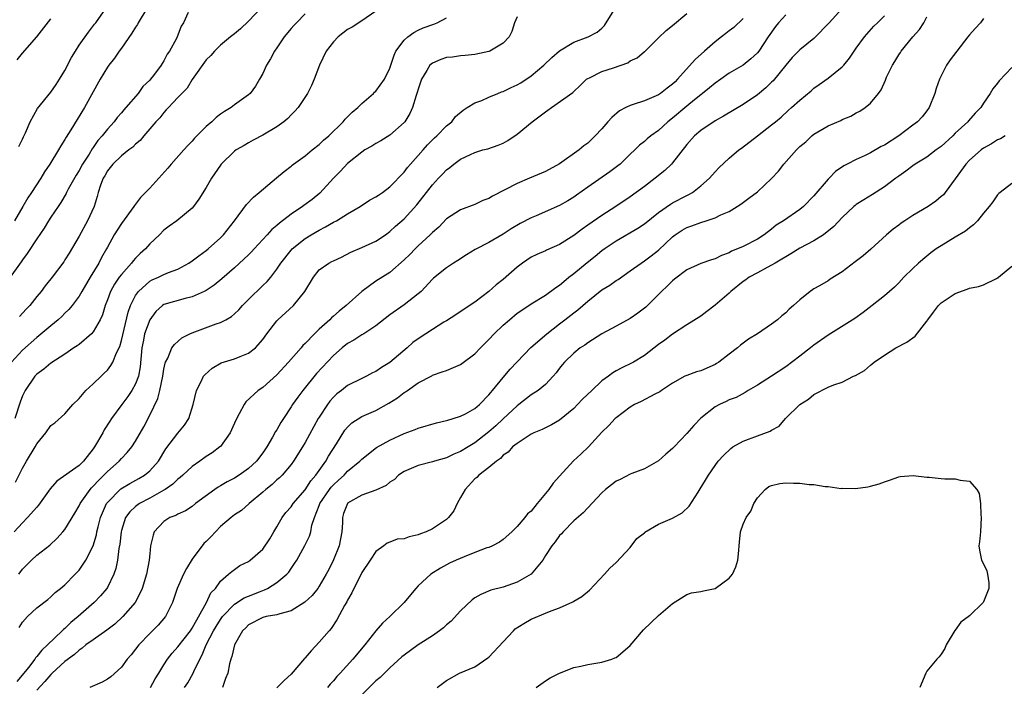
# Model space of a CAD drawing. Units: inches. Extents: x 2562000 to 2565000, y 1518000 to 1521000.
# Drawn here: x 2562757 to 2562896, y 1518237 to 1518331 of the extents above; entities that cross this region are included whole.
import ezdxf

# ---------------------------------------------------------------- set-up
doc = ezdxf.new("R2010")
doc.units = ezdxf.units.IN
doc.header["$MEASUREMENT"] = 0
doc.layers.add('LD25621518_2ft', color=112, linetype='Continuous')

msp = doc.modelspace()

# ---------------------------------------------------------------- linework, layer by layer
at = {"layer": 'LD25621518_2ft'}
for points, elevation in [([(2562774.57, 1518333), (2562773.36, 1518331), (2562773.25, 1518330.75), (2562773, 1518330.39), (2562772.46, 1518329.54), (2562771, 1518327.4), (2562770.69, 1518327), (2562770, 1518326), (2562769.21, 1518325), (2562769, 1518324.69), (2562767.98, 1518323), (2562765.78, 1518319), (2562764.71, 1518317.29), (2562763.84, 1518315.84), (2562763.18, 1518314.82), (2562763, 1518314.48), (2562762.42, 1518313.58), (2562762.08, 1518313), (2562760.84, 1518311), (2562760.1, 1518309.9), (2562759.58, 1518309), (2562758.29, 1518307), (2562757.77, 1518306.23), (2562757.06, 1518305), (2562755.84, 1518303)], 8432), ([(2562756.47, 1518253), (2562757, 1518253.73), (2562758.26, 1518255), (2562759, 1518255.69), (2562760.88, 1518257.12), (2562761.92, 1518258.08), (2562762.72, 1518259), (2562763, 1518259.34), (2562764.38, 1518261.62), (2562765, 1518262.66), (2562765.15, 1518263), (2562766.56, 1518265), (2562766.76, 1518265.24), (2562767, 1518265.45), (2562767.73, 1518266.27), (2562768.5, 1518267), (2562769, 1518267.53), (2562770.67, 1518269), (2562771, 1518269.38), (2562771.8, 1518270.2), (2562772.45, 1518271), (2562773, 1518271.82), (2562774.15, 1518273.85), (2562775, 1518275.48), (2562776.13, 1518277.87), (2562776.41, 1518279), (2562776.85, 1518281), (2562777, 1518281.98), (2562777.17, 1518282.83), (2562777.25, 1518283), (2562777.56, 1518283.56), (2562778.15, 1518285), (2562778.49, 1518285.51), (2562779.56, 1518286.44), (2562780.69, 1518287), (2562781, 1518287.13), (2562784.39, 1518288.39), (2562785, 1518288.58), (2562785.78, 1518289), (2562786.56, 1518289.44), (2562787, 1518289.82), (2562787.61, 1518290.39), (2562788.13, 1518291), (2562789, 1518291.87), (2562791, 1518293.84), (2562791.61, 1518294.39), (2562792.13, 1518295), (2562793, 1518296.14), (2562793.56, 1518297), (2562795, 1518298.82), (2562795.16, 1518299), (2562797, 1518300.46), (2562797.86, 1518301), (2562799, 1518301.67), (2562799.87, 1518302.13), (2562801, 1518302.79), (2562801.41, 1518303), (2562803, 1518303.96), (2562804.78, 1518305), (2562806.1, 1518305.9), (2562807, 1518306.36), (2562807.37, 1518306.63), (2562807.95, 1518307), (2562809, 1518307.78), (2562811, 1518309.88), (2562811.49, 1518310.52), (2562811.9, 1518311), (2562813.68, 1518313), (2562814.29, 1518313.71), (2562815, 1518314.43), (2562815.29, 1518314.71), (2562815.63, 1518315), (2562817, 1518316.42), (2562817.74, 1518317), (2562818.28, 1518317.72), (2562819.35, 1518318.65), (2562819.94, 1518319), (2562821, 1518319.65), (2562822.01, 1518320.01), (2562823, 1518320.47), (2562824.25, 1518321), (2562824.79, 1518321.21), (2562825, 1518321.27), (2562826.17, 1518321.83), (2562827, 1518322.21), (2562827.5, 1518322.5), (2562829, 1518323.49), (2562830.78, 1518325), (2562831.92, 1518326.08), (2562833, 1518327.02), (2562835, 1518328.27), (2562837.03, 1518329), (2562838.33, 1518329.67), (2562839, 1518330.25), (2562839.38, 1518330.62), (2562840.91, 1518333.09)], 8446), ([(2562756.49, 1518313.51), (2562757, 1518314.51), (2562757.15, 1518314.85), (2562757.44, 1518315.44), (2562758.08, 1518317), (2562759.14, 1518318.86), (2562761, 1518321.19), (2562761.75, 1518322.25), (2562762.25, 1518323), (2562763, 1518324.24), (2562763.94, 1518326.06), (2562764.49, 1518327), (2562765, 1518327.82), (2562766.32, 1518329.68), (2562767.2, 1518330.8), (2562767.37, 1518331), (2562768.77, 1518333)], 8430), ([(2562791.79, 1518334.21), (2562789, 1518331.24), (2562787.85, 1518330.15), (2562787, 1518329.45), (2562786.42, 1518329), (2562785, 1518327.83), (2562784.16, 1518327), (2562783.63, 1518326.37), (2562783, 1518325.77), (2562781, 1518322.99), (2562780.28, 1518321.72), (2562779.56, 1518321), (2562779, 1518320.4), (2562777.64, 1518319), (2562777.34, 1518318.66), (2562777, 1518318.32), (2562776.43, 1518317.57), (2562775.87, 1518317), (2562774.17, 1518315), (2562773.64, 1518314.36), (2562773, 1518313.83), (2562772.61, 1518313.39), (2562772.05, 1518313), (2562771, 1518312.18), (2562769.79, 1518311), (2562769, 1518310.04), (2562768.64, 1518309.36), (2562768.4, 1518309), (2562768.04, 1518308.04), (2562767.71, 1518307), (2562767.56, 1518306.44), (2562767.13, 1518305), (2562766.21, 1518303), (2562765, 1518300.8), (2562763.58, 1518298.42), (2562763, 1518297.45), (2562762.82, 1518297.18), (2562761.17, 1518295), (2562760.22, 1518293.78), (2562759.63, 1518293), (2562759, 1518292.26), (2562758.01, 1518291), (2562757.51, 1518290.49), (2562756.56, 1518289.44)], 8436), ([(2562872.98, 1518333.02), (2562871.14, 1518331), (2562871, 1518330.84), (2562869.23, 1518329), (2562869, 1518328.78), (2562867, 1518327.15), (2562865.94, 1518326.06), (2562865, 1518324.98), (2562863.21, 1518322.79), (2562863, 1518322.6), (2562862.19, 1518321.81), (2562861, 1518320.81), (2562859, 1518319.44), (2562856.2, 1518317.8), (2562855, 1518317.12), (2562853, 1518315.76), (2562852.1, 1518315), (2562851, 1518313.77), (2562849, 1518311.19), (2562848.82, 1518311), (2562847.9, 1518310.1), (2562846.54, 1518309), (2562845, 1518307.83), (2562843, 1518306.36), (2562840.96, 1518305), (2562839, 1518303.74), (2562837, 1518302.36), (2562836.18, 1518301.82), (2562835, 1518300.92), (2562833, 1518299.63), (2562831.16, 1518298.84), (2562831, 1518298.75), (2562829.78, 1518298.22), (2562829, 1518297.84), (2562827.77, 1518297), (2562827, 1518296.43), (2562825, 1518294.7), (2562824.05, 1518293.95), (2562823, 1518292.98), (2562821, 1518291.5), (2562819.5, 1518290.5), (2562818.31, 1518289.69), (2562817, 1518288.84), (2562816.63, 1518288.63), (2562815, 1518287.62), (2562814.09, 1518287), (2562813, 1518286.31), (2562812.24, 1518285.76), (2562811.42, 1518285), (2562809, 1518282.94), (2562807.78, 1518282.22), (2562807, 1518281.66), (2562806.54, 1518281.46), (2562805.67, 1518281), (2562805, 1518280.68), (2562803, 1518279.67), (2562802.15, 1518279), (2562801.49, 1518278.51), (2562801, 1518278.04), (2562800.51, 1518277.49), (2562800.14, 1518277), (2562799, 1518275.23), (2562798.86, 1518275), (2562797, 1518271.64), (2562796.63, 1518271), (2562795.36, 1518269), (2562795, 1518268.52), (2562793.72, 1518267), (2562793.36, 1518266.64), (2562793, 1518266.33), (2562792.32, 1518265.68), (2562791.43, 1518265), (2562791, 1518264.6), (2562789.09, 1518263), (2562788, 1518262), (2562787, 1518261.39), (2562786.51, 1518261), (2562785, 1518259.74), (2562784.3, 1518259), (2562783.68, 1518258.32), (2562783, 1518257.64), (2562782.67, 1518257.33), (2562781, 1518255.11), (2562780.19, 1518253.81), (2562779.79, 1518253), (2562778.89, 1518251), (2562778.43, 1518249.57), (2562778.21, 1518249), (2562777.41, 1518247.41), (2562777.22, 1518247), (2562776.2, 1518245.8), (2562775, 1518244.62), (2562773.44, 1518243), (2562773, 1518242.4), (2562772.38, 1518241.62), (2562771.82, 1518241), (2562771, 1518239.86), (2562769.51, 1518238.49), (2562769, 1518238.14), (2562768.29, 1518237.71), (2562766.54, 1518237)], 8454), ([(2562780.45, 1518332.45), (2562779.78, 1518331), (2562779.47, 1518330.53), (2562779, 1518329.26), (2562778.78, 1518328.78), (2562777.81, 1518327), (2562777.45, 1518326.55), (2562777, 1518325.61), (2562776.75, 1518325.25), (2562776.63, 1518325), (2562775.52, 1518323.52), (2562775.11, 1518323), (2562775, 1518322.88), (2562774.03, 1518321.97), (2562773.36, 1518321), (2562771.64, 1518319), (2562771.33, 1518318.67), (2562771, 1518318.27), (2562770.41, 1518317.59), (2562769.98, 1518317), (2562769, 1518315.93), (2562768.27, 1518315), (2562767.67, 1518314.33), (2562767, 1518313.35), (2562766.85, 1518313.15), (2562766.41, 1518312.41), (2562765.5, 1518311), (2562765, 1518310.09), (2562764.57, 1518309.43), (2562763.47, 1518307.47), (2562763.23, 1518307), (2562763.16, 1518306.84), (2562762.43, 1518305.57), (2562762.02, 1518305), (2562761, 1518303.5), (2562760.68, 1518303), (2562760.05, 1518301.95), (2562759, 1518300.43), (2562757.66, 1518298.34), (2562757, 1518297.48), (2562756.81, 1518297.19), (2562755, 1518294.68)], 8434), ([(2562797, 1518332.25), (2562795.75, 1518331), (2562795.39, 1518330.61), (2562795, 1518330.16), (2562794.04, 1518329), (2562793, 1518327.47), (2562792.67, 1518327), (2562792.09, 1518325.91), (2562791.54, 1518325), (2562791, 1518323.83), (2562790.55, 1518323), (2562789.96, 1518322.04), (2562789.22, 1518321), (2562789, 1518320.79), (2562787, 1518319.37), (2562786.53, 1518319), (2562785.56, 1518318.44), (2562785, 1518318.05), (2562784.41, 1518317.59), (2562783.8, 1518317), (2562783, 1518316.33), (2562781.65, 1518315), (2562781.33, 1518314.67), (2562781, 1518314.27), (2562780.37, 1518313.63), (2562779.83, 1518313), (2562778.02, 1518311), (2562777.56, 1518310.44), (2562776.28, 1518309), (2562775, 1518307.62), (2562773.71, 1518306.29), (2562773, 1518305.32), (2562772.85, 1518305.15), (2562772.77, 1518305), (2562771, 1518302.58), (2562769.97, 1518301), (2562769, 1518299.27), (2562768.87, 1518299), (2562768.19, 1518297.81), (2562767.79, 1518297), (2562766.57, 1518295), (2562765.38, 1518293), (2562765, 1518292.32), (2562764.02, 1518291), (2562763.57, 1518290.43), (2562763, 1518289.9), (2562762.55, 1518289.45), (2562762.06, 1518289), (2562761, 1518288.15), (2562759.3, 1518286.7), (2562759, 1518286.48), (2562757, 1518284.7), (2562755.43, 1518283)], 8438), ([(2562827, 1518331.81), (2562826.64, 1518331), (2562826.24, 1518329.76), (2562825.87, 1518329), (2562825, 1518328.13), (2562823.15, 1518327), (2562823, 1518326.94), (2562821, 1518326.52), (2562819.64, 1518326.36), (2562819, 1518326.33), (2562817.85, 1518326.15), (2562817, 1518326.06), (2562816.2, 1518325.8), (2562815, 1518325.3), (2562814.65, 1518325), (2562814.23, 1518324.23), (2562813.44, 1518323), (2562813, 1518321.62), (2562812.87, 1518321.13), (2562812.72, 1518320.72), (2562812.2, 1518319), (2562811.83, 1518318.17), (2562811.09, 1518317), (2562811, 1518316.88), (2562809, 1518315.1), (2562807.69, 1518314.31), (2562807, 1518313.93), (2562806.44, 1518313.56), (2562805.45, 1518313), (2562805, 1518312.71), (2562803, 1518311.09), (2562802, 1518310), (2562801.01, 1518309), (2562799.09, 1518306.91), (2562797.98, 1518306.02), (2562796.83, 1518305.17), (2562796.63, 1518305), (2562795, 1518303.92), (2562793.35, 1518302.65), (2562793, 1518302.33), (2562792.26, 1518301.74), (2562791.61, 1518301), (2562789.77, 1518299), (2562789.41, 1518298.59), (2562789, 1518298.17), (2562787, 1518296.31), (2562785.2, 1518294.8), (2562784.11, 1518293.89), (2562783, 1518293.15), (2562782.72, 1518293), (2562781, 1518292.21), (2562780.01, 1518292.01), (2562777, 1518291.14), (2562776.8, 1518291), (2562775.86, 1518290.14), (2562775, 1518288.98), (2562774.28, 1518287), (2562774.11, 1518286.11), (2562773.87, 1518285), (2562773.66, 1518282.34), (2562773.41, 1518281), (2562773, 1518279.94), (2562772.48, 1518279), (2562771.88, 1518278.12), (2562771.04, 1518277), (2562769.58, 1518275), (2562769.35, 1518274.65), (2562768.57, 1518273.43), (2562768.37, 1518273), (2562767.2, 1518271), (2562767, 1518270.72), (2562765.61, 1518269), (2562765, 1518268.39), (2562761.86, 1518266.14), (2562760.93, 1518265.07), (2562759.25, 1518262.75), (2562759, 1518262.48), (2562757.72, 1518261), (2562757, 1518260.27), (2562755.82, 1518259)], 8444), ([(2562807, 1518332.62), (2562805, 1518331.25), (2562803.64, 1518330.36), (2562803, 1518330.02), (2562801.67, 1518329), (2562801, 1518328.32), (2562799.95, 1518327), (2562799.02, 1518325), (2562798.28, 1518323), (2562797.89, 1518322.11), (2562797.35, 1518321), (2562795.99, 1518319), (2562795.53, 1518318.47), (2562795, 1518317.96), (2562794.54, 1518317.46), (2562794, 1518317), (2562793, 1518316.28), (2562791, 1518315.09), (2562789.63, 1518314.37), (2562789, 1518314), (2562788.35, 1518313.65), (2562787.25, 1518313), (2562787, 1518312.81), (2562785.12, 1518311), (2562785, 1518310.86), (2562783.74, 1518309), (2562783, 1518307.71), (2562781.96, 1518306.04), (2562781.19, 1518305), (2562781, 1518304.77), (2562778.84, 1518303), (2562777.77, 1518302.23), (2562777, 1518301.65), (2562776.38, 1518301), (2562775, 1518299.71), (2562774.39, 1518299), (2562773.66, 1518298.34), (2562773, 1518297.7), (2562772.66, 1518297.34), (2562772.43, 1518297), (2562771, 1518295.41), (2562770.69, 1518295), (2562770, 1518294), (2562769.45, 1518293), (2562769, 1518291.79), (2562768.68, 1518291), (2562768.3, 1518289.7), (2562767.97, 1518289), (2562767, 1518287.28), (2562766.75, 1518287), (2562765, 1518285.5), (2562764.72, 1518285.28), (2562764.28, 1518285), (2562763, 1518284.12), (2562761, 1518282.85), (2562760, 1518282), (2562759, 1518281.28), (2562758.74, 1518281), (2562757.38, 1518279), (2562757, 1518278.21), (2562756.67, 1518277.33), (2562755.91, 1518275)], 8440), ([(2562755.98, 1518266.02), (2562757, 1518267.98), (2562757.56, 1518269), (2562758.78, 1518271), (2562759, 1518271.43), (2562760.3, 1518273), (2562761, 1518274.01), (2562761.57, 1518274.43), (2562763, 1518275.7), (2562764.1, 1518277), (2562765, 1518277.86), (2562765.98, 1518279), (2562767, 1518279.92), (2562768.11, 1518281), (2562768.57, 1518281.43), (2562769, 1518281.86), (2562769.5, 1518282.5), (2562769.77, 1518283), (2562770.29, 1518284.29), (2562770.77, 1518285.23), (2562771, 1518286.04), (2562771.95, 1518290.05), (2562772.3, 1518291), (2562773, 1518292.42), (2562773.41, 1518293), (2562775, 1518294.45), (2562775.36, 1518294.64), (2562776.24, 1518295), (2562777, 1518295.37), (2562777.65, 1518295.65), (2562779, 1518296.16), (2562780.53, 1518297), (2562781, 1518297.3), (2562781.95, 1518298.05), (2562783, 1518298.77), (2562783.28, 1518299), (2562785, 1518300.57), (2562785.44, 1518301), (2562786.99, 1518303), (2562788.7, 1518305.3), (2562789.67, 1518306.33), (2562790.51, 1518307), (2562792.96, 1518309.04), (2562794.04, 1518309.96), (2562795, 1518310.7), (2562795.16, 1518310.84), (2562795.36, 1518311), (2562797, 1518312.16), (2562798.01, 1518313), (2562799, 1518313.79), (2562799.61, 1518314.39), (2562800.33, 1518315), (2562802.36, 1518317), (2562802.64, 1518317.36), (2562803.63, 1518318.37), (2562804.43, 1518319), (2562805, 1518319.58), (2562806.68, 1518321), (2562806.82, 1518321.18), (2562807, 1518321.32), (2562808.22, 1518323), (2562809, 1518324.55), (2562809.59, 1518326.41), (2562809.85, 1518327), (2562811, 1518328.55), (2562811.51, 1518329), (2562812.37, 1518329.63), (2562813, 1518329.96), (2562813.71, 1518330.29), (2562815.19, 1518330.81), (2562815.66, 1518331), (2562817, 1518331.68)], 8442), ([(2562859, 1518331.61), (2562857.68, 1518330.32), (2562857, 1518329.85), (2562856.52, 1518329.48), (2562855.93, 1518329), (2562855, 1518328.28), (2562853.5, 1518327), (2562852.21, 1518325.79), (2562849.69, 1518323), (2562849.35, 1518322.65), (2562849, 1518322.31), (2562848.24, 1518321.76), (2562847.27, 1518321), (2562847, 1518320.81), (2562845, 1518319.97), (2562843.43, 1518319.43), (2562843, 1518319.31), (2562842.38, 1518319), (2562841.48, 1518318.52), (2562840.39, 1518317.61), (2562839.85, 1518317), (2562839, 1518315.98), (2562838.06, 1518315), (2562837, 1518313.98), (2562836.43, 1518313.57), (2562835.77, 1518313), (2562833, 1518311.05), (2562831, 1518309.97), (2562828.74, 1518309), (2562827, 1518308.28), (2562823.52, 1518306.48), (2562823, 1518306.16), (2562822.16, 1518305.84), (2562821, 1518305.29), (2562819, 1518304.54), (2562817, 1518303.24), (2562815.9, 1518302.1), (2562815, 1518301.32), (2562814.7, 1518301), (2562813, 1518299.44), (2562812.55, 1518299), (2562811.79, 1518298.21), (2562811, 1518297.45), (2562809, 1518295.69), (2562807, 1518294.46), (2562805, 1518293), (2562802.81, 1518291), (2562801.8, 1518290.2), (2562801, 1518289.48), (2562800.73, 1518289.27), (2562800.47, 1518289), (2562799, 1518287.67), (2562798.3, 1518287), (2562797, 1518285.63), (2562796.67, 1518285.33), (2562796.41, 1518285), (2562794.65, 1518283), (2562793, 1518281.21), (2562791, 1518279.43), (2562790.35, 1518279), (2562788.62, 1518277.38), (2562788.37, 1518277), (2562787.68, 1518275.68), (2562787.19, 1518274.81), (2562786.58, 1518273.42), (2562786.39, 1518273), (2562785, 1518271.07), (2562784.93, 1518271), (2562783.83, 1518270.17), (2562783, 1518269.65), (2562782.1, 1518269), (2562781, 1518268.25), (2562779.69, 1518267), (2562779.33, 1518266.67), (2562779, 1518266.45), (2562778.25, 1518265.75), (2562777.19, 1518265), (2562777, 1518264.88), (2562775, 1518263.76), (2562773.57, 1518263), (2562773, 1518262.58), (2562772.17, 1518261.83), (2562771.59, 1518261), (2562771, 1518259.18), (2562770.95, 1518259), (2562770.75, 1518257.25), (2562770.63, 1518256.63), (2562770.43, 1518255), (2562770.2, 1518253.8), (2562769.91, 1518253), (2562769, 1518251.14), (2562768.91, 1518251), (2562768.05, 1518249.95), (2562767.13, 1518249), (2562764.87, 1518247), (2562763.85, 1518246.15), (2562763, 1518245.34), (2562762.8, 1518245.2), (2562762.63, 1518245), (2562760.54, 1518243), (2562759.73, 1518242.27), (2562759, 1518241.36), (2562758.82, 1518241.18), (2562758.72, 1518241), (2562757.82, 1518239.82), (2562757.17, 1518239), (2562756.18, 1518237.82)], 8450), ([(2562756.52, 1518245.48), (2562757, 1518246.21), (2562757.71, 1518247), (2562759, 1518248.24), (2562760.57, 1518249.43), (2562761, 1518249.8), (2562761.6, 1518250.4), (2562762.39, 1518251), (2562763, 1518251.48), (2562764.44, 1518253), (2562764.72, 1518253.28), (2562765, 1518253.59), (2562765.96, 1518255), (2562766.99, 1518257.01), (2562767.45, 1518258.55), (2562767.53, 1518259), (2562767.7, 1518259.7), (2562768.03, 1518261), (2562768.3, 1518261.7), (2562768.9, 1518263), (2562769, 1518263.13), (2562770.93, 1518265.07), (2562772.19, 1518265.81), (2562773.48, 1518266.52), (2562774.26, 1518267), (2562775, 1518267.64), (2562776.22, 1518269), (2562777.29, 1518270.71), (2562779, 1518272.95), (2562779.91, 1518274.09), (2562780.55, 1518275), (2562781.16, 1518277), (2562781.6, 1518279), (2562782.27, 1518280.27), (2562782.63, 1518281), (2562782.8, 1518281.2), (2562783.84, 1518282.16), (2562785.1, 1518282.9), (2562787, 1518283.45), (2562787.78, 1518283.78), (2562789, 1518284.24), (2562789.95, 1518285), (2562791, 1518286.2), (2562791.58, 1518287), (2562793, 1518288.86), (2562793.13, 1518289), (2562795.33, 1518291), (2562796.97, 1518293), (2562798.17, 1518295), (2562799, 1518296.04), (2562800.35, 1518297), (2562800.79, 1518297.21), (2562801, 1518297.34), (2562802.16, 1518297.84), (2562803.46, 1518298.54), (2562805, 1518299.19), (2562807, 1518300.1), (2562808.36, 1518301), (2562809, 1518301.45), (2562809.79, 1518302.21), (2562811, 1518303.26), (2562812.78, 1518305.22), (2562815, 1518308.06), (2562815.86, 1518309), (2562816.43, 1518309.58), (2562817, 1518310.19), (2562817.47, 1518310.53), (2562818.05, 1518311), (2562819, 1518311.7), (2562820.38, 1518312.38), (2562821, 1518312.66), (2562822.16, 1518313), (2562822.83, 1518313.17), (2562824.33, 1518313.67), (2562825, 1518313.97), (2562825.67, 1518314.33), (2562827, 1518315.22), (2562829.1, 1518317), (2562831, 1518318.4), (2562831.36, 1518318.64), (2562831.86, 1518319), (2562834.87, 1518321.13), (2562835, 1518321.27), (2562835.9, 1518322.1), (2562836.82, 1518323), (2562837, 1518323.12), (2562837.22, 1518323.22), (2562839, 1518324.11), (2562840.64, 1518324.64), (2562842.67, 1518325.33), (2562843, 1518325.6), (2562843.99, 1518326.01), (2562845, 1518326.91), (2562845.13, 1518327), (2562847, 1518328.87), (2562848.09, 1518329.91), (2562849, 1518330.6), (2562851, 1518332.3)], 8448), ([(2562865, 1518332.12), (2562864, 1518331), (2562863.55, 1518330.45), (2562862.5, 1518329), (2562861.18, 1518327), (2562861, 1518326.75), (2562860.09, 1518325.91), (2562859, 1518324.99), (2562857, 1518323.87), (2562855.82, 1518323), (2562855, 1518322.46), (2562854.22, 1518321.78), (2562853.25, 1518321), (2562853, 1518320.82), (2562852.09, 1518320.09), (2562851, 1518319.2), (2562849, 1518317.51), (2562848.33, 1518317), (2562847, 1518315.76), (2562845.91, 1518315), (2562845.4, 1518314.6), (2562845, 1518314.22), (2562844.32, 1518313.68), (2562843.65, 1518313), (2562843, 1518312.41), (2562841.56, 1518311), (2562841.25, 1518310.75), (2562840.11, 1518309.89), (2562837, 1518307.75), (2562835.4, 1518306.6), (2562835, 1518306.33), (2562834.17, 1518305.83), (2562833, 1518305.17), (2562829.68, 1518303.68), (2562829, 1518303.4), (2562827.42, 1518302.58), (2562826.14, 1518301.86), (2562825, 1518301.1), (2562823, 1518299.93), (2562821.08, 1518298.92), (2562819.83, 1518298.17), (2562818.61, 1518297.39), (2562817.98, 1518297), (2562817, 1518296.33), (2562815.15, 1518294.85), (2562815, 1518294.71), (2562813.4, 1518293), (2562813, 1518292.64), (2562811, 1518291.09), (2562809, 1518289.69), (2562807, 1518288.14), (2562805.29, 1518287), (2562805, 1518286.84), (2562803.89, 1518286.11), (2562803, 1518285.62), (2562802.24, 1518285), (2562801, 1518283.91), (2562798.62, 1518281.38), (2562796.65, 1518279), (2562795.95, 1518278.05), (2562795.22, 1518277), (2562795, 1518276.65), (2562793.91, 1518275), (2562793.56, 1518274.44), (2562793, 1518273.44), (2562792.82, 1518273.18), (2562792.37, 1518272.37), (2562791.55, 1518271), (2562791, 1518270.18), (2562790.11, 1518269), (2562789, 1518267.95), (2562787.68, 1518267), (2562787, 1518266.58), (2562785.94, 1518266.06), (2562785, 1518265.49), (2562784.68, 1518265.32), (2562784.21, 1518265), (2562781.5, 1518263), (2562781, 1518262.59), (2562780.05, 1518261.95), (2562779, 1518261.5), (2562778.7, 1518261.3), (2562777.85, 1518261), (2562777, 1518260.44), (2562775.64, 1518259), (2562775.47, 1518258.53), (2562775.12, 1518257), (2562775, 1518255.86), (2562774.94, 1518255), (2562774.55, 1518253), (2562773.92, 1518251), (2562773.65, 1518250.35), (2562772.93, 1518249), (2562771.21, 1518247), (2562770.06, 1518245.94), (2562768.93, 1518245.07), (2562767, 1518243.74), (2562765.98, 1518243), (2562765.45, 1518242.55), (2562765, 1518242.28), (2562764.35, 1518241.65), (2562763, 1518240.67), (2562761.2, 1518239), (2562761, 1518238.81), (2562760.17, 1518237.83), (2562759, 1518236.61)], 8452), ([(2562775.11, 1518237), (2562775.79, 1518238.21), (2562776.29, 1518239), (2562777, 1518240.2), (2562777.51, 1518241), (2562778.17, 1518241.83), (2562779, 1518242.73), (2562780.75, 1518245), (2562781, 1518245.38), (2562783.05, 1518249), (2562783.64, 1518250.36), (2562784.3, 1518251), (2562785, 1518252.04), (2562786.15, 1518253), (2562786.6, 1518253.4), (2562787.76, 1518254.24), (2562789, 1518254.82), (2562789.23, 1518255), (2562791, 1518256.56), (2562791.98, 1518258.02), (2562792.56, 1518259), (2562793, 1518259.71), (2562793.75, 1518261), (2562794.26, 1518261.74), (2562795, 1518262.55), (2562795.31, 1518263), (2562797, 1518264.95), (2562797.8, 1518266.2), (2562798.52, 1518267), (2562799.93, 1518269), (2562800.31, 1518269.69), (2562801.43, 1518271.43), (2562802.62, 1518273.38), (2562803, 1518273.82), (2562803.6, 1518274.4), (2562805, 1518275.29), (2562807, 1518276.15), (2562808.83, 1518277.17), (2562810.05, 1518277.95), (2562811, 1518278.7), (2562811.2, 1518278.8), (2562811.5, 1518279), (2562813, 1518280.08), (2562814.92, 1518281.08), (2562815, 1518281.14), (2562816.4, 1518281.6), (2562817, 1518281.82), (2562819, 1518282.67), (2562819.19, 1518282.81), (2562821, 1518284.15), (2562821.82, 1518285), (2562823, 1518286.19), (2562823.73, 1518287), (2562825, 1518288.22), (2562825.9, 1518289), (2562827, 1518289.9), (2562827.65, 1518290.35), (2562829, 1518291.23), (2562831, 1518292.46), (2562832.45, 1518293.55), (2562833, 1518293.89), (2562833.59, 1518294.41), (2562834.32, 1518295), (2562835, 1518295.52), (2562836.89, 1518297.11), (2562838.02, 1518297.98), (2562839, 1518298.78), (2562839.29, 1518299), (2562841, 1518300.14), (2562844.07, 1518301.93), (2562845, 1518302.56), (2562847, 1518304.14), (2562848.68, 1518305.32), (2562849, 1518305.51), (2562851, 1518306.57), (2562851.3, 1518306.7), (2562851.8, 1518307), (2562853, 1518307.92), (2562854.22, 1518309), (2562855, 1518309.92), (2562855.53, 1518310.47), (2562857, 1518311.85), (2562858.36, 1518313), (2562858.74, 1518313.26), (2562861, 1518314.98), (2562863, 1518316.54), (2562863.54, 1518317), (2562864.34, 1518317.66), (2562865.38, 1518318.62), (2562865.84, 1518319), (2562867, 1518320.05), (2562868.62, 1518321.38), (2562869, 1518321.73), (2562869.72, 1518322.28), (2562871, 1518323.18), (2562873, 1518324.78), (2562873.21, 1518325), (2562874.02, 1518325.98), (2562875, 1518327.4), (2562876.17, 1518329), (2562877.49, 1518330.51), (2562877.98, 1518331), (2562879, 1518331.97)], 8456), ([(2562779.94, 1518237), (2562780.38, 1518237.62), (2562781.14, 1518239), (2562781.22, 1518239.22), (2562782.07, 1518241), (2562782.42, 1518241.58), (2562782.99, 1518243), (2562784.03, 1518245), (2562784.39, 1518245.62), (2562785, 1518246.59), (2562785.29, 1518247), (2562787, 1518248.76), (2562788.36, 1518249.64), (2562789, 1518249.91), (2562790.53, 1518250.53), (2562791, 1518250.71), (2562791.23, 1518250.77), (2562791.68, 1518251), (2562793, 1518251.82), (2562794.42, 1518253), (2562794.69, 1518253.31), (2562795, 1518253.8), (2562795.5, 1518254.5), (2562795.81, 1518255), (2562796.96, 1518257.04), (2562797.6, 1518258.4), (2562797.79, 1518259), (2562797.96, 1518259.96), (2562798.32, 1518261), (2562799, 1518262.74), (2562799.08, 1518263), (2562800.46, 1518265), (2562800.69, 1518265.31), (2562801, 1518265.65), (2562801.72, 1518266.28), (2562802.5, 1518267), (2562803, 1518267.58), (2562804.74, 1518269), (2562805, 1518269.29), (2562807.07, 1518270.93), (2562809, 1518271.98), (2562811, 1518272.9), (2562812.55, 1518273.45), (2562813, 1518273.65), (2562815.59, 1518274.41), (2562817, 1518274.73), (2562817.19, 1518274.81), (2562817.94, 1518275), (2562819, 1518275.33), (2562819.69, 1518275.69), (2562821, 1518276.42), (2562821.67, 1518277), (2562823, 1518278.35), (2562823.28, 1518278.72), (2562823.52, 1518279), (2562825, 1518280.81), (2562826, 1518282), (2562828.94, 1518285.06), (2562831.2, 1518287), (2562833, 1518288.41), (2562833.77, 1518289), (2562835, 1518289.98), (2562835.6, 1518290.4), (2562837, 1518291.63), (2562839, 1518293.21), (2562840.12, 1518293.88), (2562841, 1518294.53), (2562841.3, 1518294.7), (2562843, 1518295.89), (2562844.53, 1518297), (2562845, 1518297.3), (2562845.97, 1518298.03), (2562847, 1518298.85), (2562849, 1518300.73), (2562849.35, 1518301), (2562850.34, 1518301.66), (2562851, 1518302.03), (2562851.73, 1518302.27), (2562853, 1518302.76), (2562853.77, 1518303), (2562855, 1518303.42), (2562855.84, 1518303.84), (2562857, 1518304.32), (2562858.15, 1518305), (2562858.66, 1518305.34), (2562859.81, 1518306.19), (2562861, 1518307.1), (2562863, 1518308.95), (2562863.99, 1518310.01), (2562864.72, 1518311), (2562866.51, 1518313), (2562867, 1518313.47), (2562867.83, 1518314.17), (2562868.71, 1518315), (2562869, 1518315.23), (2562871, 1518316.41), (2562872.82, 1518317.18), (2562873, 1518317.29), (2562874.23, 1518317.77), (2562875, 1518318.25), (2562875.5, 1518318.5), (2562876.23, 1518319), (2562877, 1518319.61), (2562878.12, 1518321), (2562878.5, 1518321.5), (2562879.12, 1518322.88), (2562879.28, 1518323.28), (2562880.12, 1518325), (2562880.47, 1518325.53), (2562881, 1518326.44), (2562881.23, 1518326.77), (2562881.36, 1518327), (2562883, 1518329.01), (2562883.96, 1518330.04), (2562884.54, 1518331), (2562885, 1518331.84)], 8458), ([(2562893, 1518331.59), (2562892.55, 1518331), (2562891.8, 1518330.2), (2562891, 1518329.28), (2562890.8, 1518329), (2562889.2, 1518327), (2562888.26, 1518325.74), (2562887.77, 1518325), (2562886.77, 1518323), (2562886.31, 1518321.69), (2562886.1, 1518321), (2562885.33, 1518319), (2562885, 1518318.55), (2562884.3, 1518317.7), (2562883.68, 1518317), (2562883, 1518316.51), (2562881.03, 1518315), (2562879, 1518313.7), (2562878.53, 1518313.47), (2562877, 1518312.62), (2562876.24, 1518312.24), (2562875, 1518311.67), (2562873.7, 1518311), (2562873.25, 1518310.75), (2562872.05, 1518309.95), (2562871.16, 1518309), (2562871, 1518308.85), (2562869, 1518306.51), (2562867.53, 1518305), (2562867, 1518304.56), (2562864.68, 1518303), (2562863.65, 1518302.35), (2562863, 1518301.81), (2562861.95, 1518301), (2562861, 1518300.38), (2562859, 1518299.35), (2562858.2, 1518299), (2562857.33, 1518298.67), (2562857, 1518298.46), (2562855.9, 1518298.1), (2562855, 1518297.61), (2562854.52, 1518297.48), (2562853, 1518296.94), (2562851, 1518296.03), (2562849.29, 1518294.71), (2562849, 1518294.51), (2562848.25, 1518293.75), (2562847.43, 1518293), (2562845.21, 1518290.79), (2562845, 1518290.62), (2562844.08, 1518289.92), (2562843, 1518289.16), (2562841, 1518288.09), (2562839, 1518286.98), (2562837, 1518285.71), (2562836.59, 1518285.41), (2562835.94, 1518285), (2562835, 1518284.26), (2562833.71, 1518283), (2562833.38, 1518282.62), (2562833, 1518282.15), (2562832.51, 1518281.49), (2562832.09, 1518281), (2562831, 1518279.85), (2562829.98, 1518279), (2562829, 1518278.38), (2562827.24, 1518277), (2562827, 1518276.83), (2562825.04, 1518274.96), (2562824, 1518274), (2562823, 1518273.13), (2562821, 1518271.56), (2562820.05, 1518271), (2562819, 1518270.34), (2562818.04, 1518269.96), (2562817, 1518269.46), (2562815.31, 1518269), (2562815, 1518268.9), (2562813, 1518268.39), (2562811, 1518267.54), (2562810.23, 1518267), (2562809.62, 1518266.38), (2562809, 1518266.02), (2562808.44, 1518265.56), (2562807, 1518264.9), (2562805, 1518264.2), (2562803, 1518263.03), (2562802.97, 1518263), (2562802.43, 1518261.57), (2562802.26, 1518261), (2562802.26, 1518260.26), (2562802.2, 1518259), (2562801.82, 1518257), (2562801, 1518255.02), (2562800.34, 1518253.66), (2562799.99, 1518253), (2562799, 1518251.3), (2562798.79, 1518251), (2562798, 1518250), (2562796.96, 1518249.04), (2562795, 1518247.81), (2562793.42, 1518247.42), (2562793, 1518247.26), (2562791.46, 1518247), (2562791, 1518246.88), (2562789, 1518245.85), (2562788.6, 1518245.4), (2562788.13, 1518245), (2562786.98, 1518243), (2562786.64, 1518241.36), (2562786.48, 1518241), (2562786.31, 1518240.31), (2562786.04, 1518239), (2562785.74, 1518238.26), (2562785.3, 1518237)], 8460), ([(2562756.25, 1518325.75), (2562757, 1518326.68), (2562759, 1518329.01), (2562761, 1518331.54)], 8428), ([(2562897, 1518324.65), (2562895.23, 1518322.77), (2562895, 1518322.46), (2562894.33, 1518321.67), (2562893.96, 1518321), (2562893, 1518319.64), (2562892.61, 1518319), (2562891.8, 1518318.2), (2562890.86, 1518317.14), (2562890.77, 1518317), (2562889, 1518315.36), (2562888.65, 1518315), (2562887, 1518313.5), (2562886.31, 1518313), (2562885, 1518311.99), (2562883.33, 1518311), (2562883, 1518310.77), (2562882.01, 1518309.99), (2562881, 1518309.31), (2562880.57, 1518309), (2562879, 1518307.81), (2562877.29, 1518306.71), (2562876.04, 1518305.96), (2562875, 1518305.27), (2562874.84, 1518305.16), (2562874.66, 1518305), (2562873, 1518303.45), (2562871.83, 1518302.17), (2562870.36, 1518301), (2562869, 1518300.14), (2562867, 1518299.1), (2562865.71, 1518298.29), (2562865, 1518297.91), (2562864.46, 1518297.54), (2562863.5, 1518297), (2562863, 1518296.69), (2562862.39, 1518296.39), (2562861, 1518295.64), (2562859.85, 1518295), (2562859.37, 1518294.63), (2562859, 1518294.39), (2562857.25, 1518293), (2562857, 1518292.76), (2562855, 1518291.07), (2562853.83, 1518290.17), (2562853, 1518289.52), (2562851, 1518288.26), (2562849, 1518286.95), (2562847.88, 1518286.12), (2562847, 1518285.51), (2562845, 1518283.92), (2562843.45, 1518283), (2562843.16, 1518282.84), (2562841.8, 1518282.2), (2562841, 1518281.76), (2562840.52, 1518281.48), (2562839.91, 1518281), (2562839, 1518280.33), (2562837.55, 1518279), (2562836.24, 1518277.76), (2562835.56, 1518277), (2562835, 1518276.43), (2562833, 1518274.79), (2562831.86, 1518274.13), (2562831, 1518273.71), (2562830.53, 1518273.47), (2562829.35, 1518273), (2562829, 1518272.82), (2562828.54, 1518272.54), (2562827, 1518271.51), (2562826.36, 1518271), (2562825.73, 1518270.27), (2562825, 1518269.82), (2562824.62, 1518269.38), (2562824.06, 1518269), (2562823, 1518268.09), (2562821.59, 1518267), (2562821.31, 1518266.69), (2562821, 1518266.47), (2562819.62, 1518265), (2562819, 1518263.86), (2562818.51, 1518263), (2562818.02, 1518261.98), (2562817.29, 1518261), (2562817, 1518260.74), (2562815, 1518259.41), (2562814.13, 1518259), (2562813.31, 1518258.69), (2562813, 1518258.55), (2562811.7, 1518258.3), (2562811, 1518258.01), (2562810.04, 1518257.96), (2562809, 1518257.55), (2562808.59, 1518257.41), (2562808.12, 1518257), (2562807, 1518256.2), (2562806.21, 1518255), (2562805, 1518253.22), (2562803.61, 1518250.39), (2562803, 1518249.35), (2562802.89, 1518249.11), (2562802.56, 1518248.56), (2562801.47, 1518246.53), (2562800.66, 1518245.34), (2562800.38, 1518245), (2562799, 1518243.37), (2562797.83, 1518242.17), (2562797, 1518241.16), (2562796.92, 1518241.08), (2562795, 1518238.88), (2562794.04, 1518237.96), (2562793, 1518236.95)], 8462), ([(2562896.06, 1518315), (2562895.41, 1518314.59), (2562895, 1518314.43), (2562894.14, 1518313.86), (2562893, 1518313.24), (2562892.67, 1518313), (2562891, 1518311.55), (2562890.49, 1518311), (2562889, 1518308.93), (2562887.56, 1518307), (2562887.32, 1518306.68), (2562887, 1518306.4), (2562886.24, 1518305.76), (2562885.15, 1518305), (2562883, 1518303.72), (2562881.88, 1518303), (2562881.36, 1518302.64), (2562881, 1518302.35), (2562880.21, 1518301.79), (2562879.28, 1518301), (2562877.03, 1518298.97), (2562875.95, 1518298.05), (2562874.84, 1518297.16), (2562873, 1518295.79), (2562871.29, 1518294.71), (2562871, 1518294.51), (2562869.79, 1518293.79), (2562869, 1518293.35), (2562868.78, 1518293.22), (2562868.47, 1518293), (2562867, 1518291.83), (2562866.12, 1518291), (2562865.5, 1518290.5), (2562865, 1518289.97), (2562864.44, 1518289.56), (2562863.84, 1518289), (2562863, 1518288.37), (2562861.02, 1518287), (2562859.76, 1518286.24), (2562859, 1518285.7), (2562858.61, 1518285.39), (2562858.2, 1518285), (2562857, 1518284.13), (2562855.52, 1518283), (2562855.2, 1518282.8), (2562855, 1518282.68), (2562853, 1518281.76), (2562852.4, 1518281.6), (2562851, 1518281.12), (2562850.74, 1518281), (2562849, 1518280.03), (2562847.43, 1518279), (2562847.19, 1518278.81), (2562846.46, 1518278.46), (2562844.56, 1518277.44), (2562843.61, 1518277), (2562843, 1518276.62), (2562841, 1518275.12), (2562840.87, 1518275), (2562839.99, 1518274.01), (2562839, 1518273.09), (2562837.1, 1518271), (2562836.03, 1518269.97), (2562834.98, 1518269.02), (2562833, 1518266.86), (2562832.1, 1518265.9), (2562831.47, 1518265), (2562831, 1518264.4), (2562829.85, 1518263), (2562829, 1518261.94), (2562828.48, 1518261.52), (2562828.09, 1518261), (2562827, 1518259.73), (2562826.24, 1518259), (2562825, 1518257.9), (2562824.48, 1518257.52), (2562823.52, 1518257), (2562823, 1518256.79), (2562822.71, 1518256.71), (2562821, 1518256.07), (2562819.48, 1518255.48), (2562818.36, 1518255), (2562817.44, 1518254.56), (2562816.16, 1518253.84), (2562814.78, 1518253), (2562813, 1518251.34), (2562812.65, 1518251), (2562811.92, 1518250.08), (2562811.02, 1518249), (2562809, 1518247), (2562807.92, 1518246.08), (2562807, 1518244.99), (2562805.45, 1518243), (2562803.75, 1518241), (2562801.94, 1518239), (2562801.48, 1518238.52), (2562801, 1518237.93), (2562800.55, 1518237.45), (2562800.17, 1518237)], 8464), ([(2562897, 1518308.25), (2562895.35, 1518307), (2562895.17, 1518306.83), (2562895, 1518306.65), (2562894.32, 1518305.68), (2562893.81, 1518305), (2562893, 1518304.05), (2562892.16, 1518303), (2562891.59, 1518302.41), (2562891, 1518302.01), (2562890.47, 1518301.53), (2562889, 1518300.67), (2562887, 1518299.46), (2562886.32, 1518299), (2562885.56, 1518298.44), (2562885, 1518298), (2562883.82, 1518297), (2562883, 1518296.25), (2562881.72, 1518295), (2562881, 1518294.23), (2562880.39, 1518293.61), (2562879, 1518292.39), (2562877.24, 1518291), (2562875.98, 1518290.02), (2562874.81, 1518289.19), (2562871, 1518286.81), (2562869, 1518285.39), (2562868.52, 1518285), (2562867, 1518283.86), (2562865, 1518282.34), (2562863, 1518281.01), (2562861, 1518279.76), (2562859.69, 1518279), (2562859.28, 1518278.72), (2562858, 1518278), (2562857, 1518277.65), (2562856.58, 1518277.42), (2562855.64, 1518277), (2562855, 1518276.68), (2562853, 1518275.07), (2562851.99, 1518274.01), (2562851, 1518272.88), (2562849.2, 1518271), (2562849, 1518270.77), (2562848.03, 1518269.97), (2562847, 1518269.02), (2562845, 1518267.91), (2562843.25, 1518267.25), (2562843, 1518267.14), (2562841.59, 1518266.41), (2562841, 1518266.14), (2562840.34, 1518265.66), (2562839.51, 1518265), (2562839, 1518264.53), (2562836.32, 1518261.68), (2562835, 1518260.53), (2562833.49, 1518259), (2562833.27, 1518258.73), (2562833, 1518258.46), (2562832.4, 1518257.6), (2562831.91, 1518257), (2562831, 1518255.63), (2562830.62, 1518255), (2562828.97, 1518253.03), (2562827, 1518251.86), (2562825, 1518251.16), (2562823.27, 1518250.73), (2562821.85, 1518250.15), (2562821, 1518249.66), (2562820.61, 1518249.39), (2562819, 1518247.83), (2562817.66, 1518246.34), (2562817, 1518245.82), (2562816.57, 1518245.43), (2562816.02, 1518245), (2562815, 1518244.3), (2562813, 1518242.99), (2562811, 1518241.57), (2562810.68, 1518241.32), (2562809, 1518239.78), (2562807.62, 1518238.38), (2562807, 1518237.9), (2562805, 1518235.95)], 8466), ([(2562815.68, 1518237), (2562816.45, 1518237.55), (2562817, 1518237.96), (2562818.86, 1518239), (2562821, 1518239.9), (2562822.85, 1518241.15), (2562823, 1518241.27), (2562825, 1518243.46), (2562826.46, 1518245), (2562826.74, 1518245.26), (2562827.95, 1518246.05), (2562829, 1518246.66), (2562831, 1518247.47), (2562831.83, 1518247.83), (2562833, 1518248.24), (2562834.9, 1518249.1), (2562835, 1518249.17), (2562836.17, 1518249.83), (2562837.24, 1518250.76), (2562839.34, 1518253), (2562840.13, 1518253.87), (2562841, 1518254.66), (2562843, 1518256.8), (2562843.95, 1518258.05), (2562845, 1518258.86), (2562845.07, 1518258.93), (2562847, 1518260.06), (2562849, 1518260.94), (2562850.33, 1518261.67), (2562851.36, 1518262.64), (2562852.61, 1518264.61), (2562852.92, 1518265.08), (2562853.67, 1518266.32), (2562854.06, 1518267), (2562855, 1518268.36), (2562855.47, 1518269), (2562856.19, 1518269.81), (2562857.23, 1518270.77), (2562857.54, 1518271), (2562859, 1518271.83), (2562861, 1518272.57), (2562862.79, 1518273.21), (2562863, 1518273.38), (2562864.07, 1518273.93), (2562864.98, 1518275), (2562867, 1518276.99), (2562868.25, 1518277.75), (2562869, 1518278.41), (2562871, 1518279.45), (2562871.8, 1518279.8), (2562873, 1518280.17), (2562874.61, 1518281), (2562874.89, 1518281.11), (2562876.17, 1518281.83), (2562877, 1518282.56), (2562877.26, 1518282.74), (2562877.53, 1518283), (2562879, 1518283.99), (2562880.6, 1518285), (2562882.17, 1518285.83), (2562883.31, 1518286.69), (2562885, 1518288.79), (2562885.14, 1518289), (2562885.92, 1518290.08), (2562886.62, 1518291), (2562887, 1518291.39), (2562889, 1518292.72), (2562890.7, 1518293.3), (2562891, 1518293.44), (2562892.31, 1518293.69), (2562893, 1518293.92), (2562894.83, 1518294.83), (2562895, 1518294.9), (2562895.07, 1518294.93), (2562895.12, 1518295), (2562897, 1518296.57)], 8468), ([(2562829.68, 1518237), (2562831, 1518237.91), (2562831.66, 1518238.34), (2562833.01, 1518238.99), (2562835, 1518239.8), (2562835.99, 1518239.99), (2562837, 1518240.25), (2562839, 1518240.55), (2562840.42, 1518241), (2562840.84, 1518241.16), (2562841, 1518241.23), (2562841.97, 1518242.03), (2562843, 1518242.92), (2562844.88, 1518245.12), (2562847, 1518247.16), (2562849, 1518248.88), (2562851, 1518250.12), (2562851.65, 1518250.35), (2562853, 1518250.57), (2562853.35, 1518250.65), (2562855, 1518250.99), (2562857, 1518252.44), (2562857.46, 1518253), (2562857.94, 1518254.06), (2562858.25, 1518255), (2562858.35, 1518256.35), (2562858.42, 1518257), (2562858.47, 1518257.53), (2562858.63, 1518259), (2562859, 1518260.1), (2562859.41, 1518261), (2562860.06, 1518261.94), (2562860.5, 1518263), (2562861, 1518263.79), (2562862.1, 1518265), (2562862.6, 1518265.4), (2562863, 1518265.55), (2562864.17, 1518265.83), (2562865, 1518265.94), (2562866.13, 1518265.87), (2562867, 1518265.89), (2562868.33, 1518265.67), (2562869, 1518265.69), (2562870.61, 1518265.39), (2562871, 1518265.42), (2562872.87, 1518265.13), (2562873, 1518265.15), (2562874.9, 1518265.1), (2562876.63, 1518265.37), (2562877, 1518265.47), (2562878.24, 1518265.76), (2562879, 1518266.06), (2562879.71, 1518266.29), (2562881, 1518266.76), (2562881.19, 1518266.81), (2562883.04, 1518266.96), (2562885, 1518266.72), (2562885.29, 1518266.71), (2562887, 1518266.52), (2562887.51, 1518266.49), (2562889, 1518266.5), (2562889.7, 1518266.3), (2562891, 1518266.14), (2562892.07, 1518265), (2562892.4, 1518264.4), (2562892.55, 1518263), (2562892.61, 1518261.39), (2562892.67, 1518261), (2562892.57, 1518259), (2562892.44, 1518257.56), (2562892.36, 1518257), (2562892.42, 1518256.42), (2562892.73, 1518255), (2562893, 1518254.49), (2562893.47, 1518253.47), (2562893.58, 1518253), (2562893.76, 1518251.76), (2562893.74, 1518251), (2562893, 1518249.1), (2562892.95, 1518249), (2562891, 1518247.1), (2562889.78, 1518246.22), (2562889, 1518245.11), (2562888.94, 1518245.06), (2562887.7, 1518243), (2562887.52, 1518242.48), (2562887, 1518241.7), (2562886.7, 1518241.3), (2562886.38, 1518241), (2562885, 1518239.27), (2562884.82, 1518239), (2562883.98, 1518237)], 8470)]:
    msp.add_lwpolyline(points, dxfattribs=dict(at, elevation=elevation))

doc.saveas('drawing.dxf')
